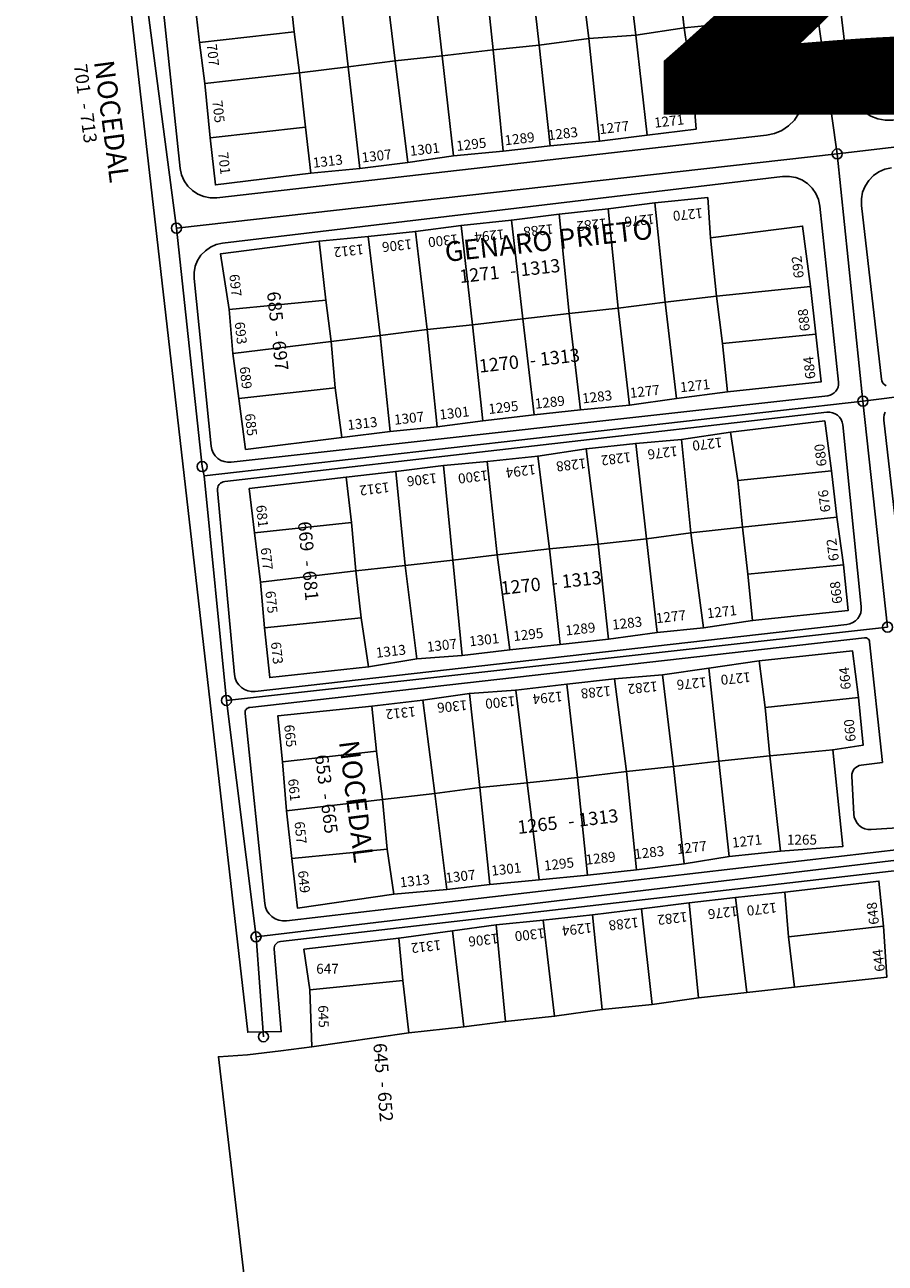
# Model space of a CAD drawing. Extents: x 348100 to 362098, y 6275800 to 6290289.
# Drawn here: x 351866 to 351995, y 6280087 to 6280274 of the extents above; entities that cross this region are included whole.
import ezdxf

# ---------------------------------------------------------------- set-up
doc = ezdxf.new("R2010")
doc.units = 0
doc.header["$MEASUREMENT"] = 0
doc.layers.get('0').update_dxf_attribs({"linetype": 'CONTINUOUS'})
for name, color, linetype in [('1010', 7, 'CONTINUOUS'), ('1400', 7, 'CONTINUOUS'), ('1500', 7, 'CONTINUOUS'), ('2000', 7, 'CONTINUOUS'), ('2510', 7, 'CONTINUOUS'), ('LIMITE_PREDIAL', 7, 'CONTINUOUS')]:
    doc.layers.add(name, color=color, linetype=linetype)

msp = doc.modelspace()

# ---------------------------------------------------------------- linework, layer by layer
at = {"color": 10}
for points in [[(351982.8, 6280292.15), (351988.19, 6280254.08)], [(351883.61, 6280280.45), (351888.53, 6280242.88)], [(351988.19, 6280254.08), (352086.16, 6280265.59)], [(351888.53, 6280242.88), (351988.19, 6280254.08)], [(351988.19, 6280254.08), (351992.06, 6280216.78)], [(351888.53, 6280242.88), (351892.42, 6280206.92)], [(351992.06, 6280216.78), (352090.73, 6280229.22)], [(351892.42, 6280206.92), (351892.72, 6280205.54), (351992.06, 6280216.78)], [(351992.06, 6280216.78), (351995.78, 6280182.7)], [(351892.42, 6280206.92), (351892.72, 6280205.54), (351896.07, 6280171.65)], [(351896.07, 6280171.65), (351995.78, 6280182.7)], [(351896.07, 6280171.65), (351900.53, 6280135.97)], [(351900.53, 6280135.97), (351999.64, 6280147.85)], [(351900.53, 6280135.97), (351901.65, 6280120.92)]]:
    msp.add_lwpolyline(points, dxfattribs=at)
at = {"layer": '1400', "color": 2}
for points in [[(351892, 6280270.9), (351891.1, 6280278.8)], [(351979.5, 6280274.5), (351980.5, 6280265.4), (351966.4, 6280264.1), (351966.9, 6280257.8), (351959.5, 6280256.9), (351952.3, 6280256), (351944.9, 6280255.3), (351937.8, 6280254.5), (351930.3, 6280253.8), (351923.4, 6280252.8), (351916.2, 6280251.9), (351908.8, 6280251.2), (351894.4, 6280249.4), (351893.6, 6280256.5), (351892.8, 6280264.7), (351892, 6280270.9)], [(351982.95, 6280243.2), (351984.15, 6280234.1), (351984.95, 6280226.9), (351985.75, 6280219.7), (351971.65, 6280218.2), (351963.95, 6280217.2), (351956.85, 6280216.2), (351949.45, 6280215.5), (351942.45, 6280214.7), (351934.75, 6280213.8), (351927.85, 6280212.9), (351920.75, 6280212.2), (351913.45, 6280211.3), (351898.95, 6280209.5), (351897.95, 6280217.2), (351897.05, 6280224), (351896.45, 6280230.6), (351895.15, 6280239), (351910.05, 6280240.9), (351917.45, 6280241.6), (351924.55, 6280242.4), (351931.45, 6280243.3), (351939.05, 6280244.1), (351946.25, 6280245), (351953.65, 6280245.8), (351960.65, 6280246.7), (351968.65, 6280247.5), (351969.05, 6280241.4), (351982.95, 6280243.2)], [(351986.3, 6280213.8), (351987.3, 6280206.3), (351988.1, 6280199.3), (351989.1, 6280192.1), (351989.8, 6280185.2), (351975.4, 6280183.7), (351968, 6280182.6), (351961, 6280181.9), (351953.7, 6280180.9), (351946.4, 6280180.1), (351938.8, 6280179.3), (351931.6, 6280178.4), (351924.8, 6280177.9), (351917.5, 6280176.7), (351902.6, 6280175.1), (351901.8, 6280182.6), (351901.2, 6280189.5), (351900.3, 6280196.9), (351899.5, 6280203.6), (351914.1, 6280205.3), (351921.6, 6280206.2), (351928.8, 6280207.1), (351935.4, 6280207.7), (351943, 6280208.5), (351950.3, 6280209.6), (351957.8, 6280210.4), (351964.7, 6280211), (351972.1, 6280212.1), (351986.3, 6280213.8)], [(351990.5, 6280179.1), (351991.4, 6280172.1), (351992.1, 6280164.9), (351987.5, 6280164.2), (351989, 6280149.6), (351979.6, 6280148.9), (351971.9, 6280148.1), (351965.1, 6280147), (351957.9, 6280146.1), (351950.5, 6280145.3), (351943.2, 6280144.6), (351935.8, 6280143.9), (351929.3, 6280143.1), (351921.3, 6280142.4), (351906.8, 6280140.3), (351905.9, 6280147.8), (351905.1, 6280155), (351904.5, 6280162.4), (351903.8, 6280169.3), (351918, 6280170.8), (351925.7, 6280171.7), (351932.7, 6280172.7), (351939.7, 6280173.2), (351947.4, 6280174.1), (351954.6, 6280174.9), (351961.8, 6280175.5), (351968.8, 6280176.5), (351976.4, 6280177.6), (351990.5, 6280179.1)], [(351915.65, 6279940.2), (351894.85, 6280117.9), (351899.25, 6280118.2), (351904.25, 6280118.8), (351908.95, 6280119.4), (351908.65, 6280128), (351907.75, 6280134.1), (351922.05, 6280135.8), (351930.15, 6280136.9), (351936.75, 6280137.8), (351943.85, 6280138.5), (351951.25, 6280139.3), (351958.65, 6280140.2), (351965.85, 6280141.1), (351972.85, 6280141.9), (351980.25, 6280142.7), (351994.45, 6280144.4), (351995.15, 6280137.6), (351995.65, 6280129.9)]]:
    msp.add_lwpolyline(points, dxfattribs=at)
at = {"layer": '1500'}
for centre in [(351988.18, 6280254.08), (351888.52, 6280242.88), (351992.05, 6280216.78), (351892.41, 6280206.92), (351995.77, 6280182.7), (351896.06, 6280171.65), (351900.52, 6280135.97), (351901.64, 6280120.92)]:
    msp.add_circle(centre, 0.759, dxfattribs=at)
at = {"layer": '2000', "color": 1}
for points in [[(351865.65, 6280415.3), (351885.55, 6280241.6), (351899.27, 6280121.58), (351904.33, 6280121.69), (351903.25, 6280134.1), (351903.25, 6280134.31), (351903.29, 6280134.52), (351903.38, 6280134.72), (351903.5, 6280134.9), (351903.65, 6280135.05), (351903.82, 6280135.17), (351904.02, 6280135.25), (351904.23, 6280135.3), (351997.6, 6280146.04)], [(351987, 6280289.85), (351990.1, 6280264.25), (351990.35, 6280263.14), (351990.8, 6280262.1), (351991.45, 6280261.17), (351992.27, 6280260.39), (351993.23, 6280259.78), (351994.29, 6280259.36), (351995.41, 6280259.16), (351996.54, 6280259.18), (352076.9, 6280268.65)], [(351886.39, 6280277.56), (351889.1, 6280251.9), (351889.3, 6280250.94), (351889.68, 6280250.04), (351890.23, 6280249.22), (351890.94, 6280248.54), (351891.76, 6280248), (351892.67, 6280247.64), (351893.63, 6280247.46), (351894.62, 6280247.47), (351977.5, 6280256.9), (351978.7, 6280257.15), (351979.83, 6280257.63), (351980.84, 6280258.32), (351981.71, 6280259.19), (351982.4, 6280260.21), (351982.87, 6280261.34), (351983.13, 6280262.54), (351983.14, 6280263.76), (351981.2, 6280287.7)], [(351996.35, 6280252), (351995.37, 6280251.78), (351994.44, 6280251.38), (351993.62, 6280250.8), (351992.92, 6280250.08), (351992.37, 6280249.23), (351992, 6280248.29), (351991.82, 6280247.3), (351991.84, 6280246.29), (351994.85, 6280220.1), (351994.9, 6280219.85), (351995, 6280219.62), (351995.15, 6280219.41), (351995.33, 6280219.24), (351995.54, 6280219.1)], [(351985.55, 6280246.2), (351985.35, 6280247.18), (351984.96, 6280248.09), (351984.39, 6280248.91), (351983.68, 6280249.61), (351982.84, 6280250.15), (351981.92, 6280250.52), (351980.94, 6280250.69), (351979.94, 6280250.67), (351895.45, 6280240.6), (351894.53, 6280240.4), (351893.66, 6280240.02), (351892.88, 6280239.48), (351892.22, 6280238.81), (351891.71, 6280238.02), (351891.35, 6280237.14), (351891.18, 6280236.21), (351891.18, 6280235.27), (351893.75, 6280210), (351893.86, 6280209.47), (351894.06, 6280208.98), (351894.37, 6280208.53), (351894.75, 6280208.16), (351895.2, 6280207.86), (351895.7, 6280207.66), (351896.23, 6280207.56), (351896.76, 6280207.57), (351986.75, 6280217.6), (351987.1, 6280217.67), (351987.43, 6280217.82), (351987.73, 6280218.02), (351987.98, 6280218.28), (351988.18, 6280218.58), (351988.31, 6280218.91), (351988.38, 6280219.27), (351988.38, 6280219.63), (351985.55, 6280246.2)], [(351900.4, 6280173), (351899.84, 6280172.99), (351899.29, 6280173.1), (351898.77, 6280173.31), (351898.31, 6280173.61), (351897.91, 6280174.01), (351897.6, 6280174.47), (351897.39, 6280174.99), (351897.28, 6280175.54), (351894.7, 6280203.3), (351894.7, 6280203.55), (351894.75, 6280203.79), (351894.84, 6280204.02), (351894.98, 6280204.22), (351895.15, 6280204.4), (351895.36, 6280204.54), (351895.59, 6280204.64), (351895.83, 6280204.69), (351986.62, 6280215.11), (351987.04, 6280215.12), (351987.46, 6280215.04), (351987.85, 6280214.89), (351988.21, 6280214.65), (351988.51, 6280214.36), (351988.75, 6280214.01), (351988.92, 6280213.62), (351989, 6280213.2), (351991.8, 6280185.8), (351991.8, 6280185.32), (351991.71, 6280184.85), (351991.53, 6280184.41), (351991.27, 6280184.01), (351990.94, 6280183.67), (351990.54, 6280183.4), (351990.1, 6280183.22), (351989.64, 6280183.12), (351900.4, 6280173)], [(351995.42, 6280215.12), (351995.27, 6280214.73), (351995.19, 6280214.32), (351995.2, 6280213.9), (351998.3, 6280186.7)], [(351998.3, 6280149.24), (351905.1, 6280138.4), (351904.52, 6280138.39), (351903.94, 6280138.5), (351903.4, 6280138.71), (351902.92, 6280139.03), (351902.5, 6280139.44), (351902.17, 6280139.92), (351901.95, 6280140.45), (351901.83, 6280141.02), (351898.87, 6280169.69), (351898.87, 6280169.85), (351898.9, 6280170.01), (351898.96, 6280170.16), (351899.05, 6280170.3), (351899.16, 6280170.41), (351899.29, 6280170.5), (351899.44, 6280170.57), (351899.6, 6280170.6), (351992.3, 6280181.1), (351992.43, 6280181.1), (351992.57, 6280181.08), (351992.69, 6280181.03), (351992.81, 6280180.95), (351992.9, 6280180.86), (351992.98, 6280180.75), (351993.03, 6280180.62), (351993.06, 6280180.49), (351995, 6280162.3), (351991.79, 6280161.89), (351991.49, 6280161.82), (351991.22, 6280161.7), (351990.97, 6280161.54), (351990.75, 6280161.32), (351990.58, 6280161.07), (351990.46, 6280160.8), (351990.39, 6280160.5), (351990.38, 6280160.2), (351990.67, 6280154.5), (351990.74, 6280154.02), (351990.91, 6280153.56), (351991.16, 6280153.14), (351991.5, 6280152.78), (351991.89, 6280152.5), (351992.33, 6280152.3), (351992.81, 6280152.19), (351993.29, 6280152.17), (351998, 6280152.5)]]:
    msp.add_lwpolyline(points, dxfattribs=at)
at = {"layer": 'LIMITE_PREDIAL', "color": 4}
for points in [[(351956.1, 6280286.3), (351963.5, 6280287), (351965.1, 6280273.1), (351957.8, 6280272), (351956.1, 6280286.3)], [(351950.7, 6280271.5), (351943.2, 6280270.5), (351941.6, 6280284.7), (351949, 6280285.4), (351950.7, 6280271.5)], [(351957.8, 6280272), (351950.7, 6280271.5), (351949, 6280285.4), (351956.1, 6280286.3), (351957.8, 6280272)], [(351936.3, 6280269.8), (351928.6, 6280268.9), (351927, 6280283), (351934.8, 6280284), (351936.3, 6280269.8)], [(351943.2, 6280270.5), (351936.3, 6280269.8), (351934.8, 6280284), (351941.6, 6280284.7), (351943.2, 6280270.5)], [(351914.4, 6280267.2), (351907.1, 6280266.3), (351906.3, 6280272.5), (351905.4, 6280280.4), (351912.8, 6280281.4), (351914.4, 6280267.2)], [(351921.5, 6280268.1), (351914.4, 6280267.2), (351912.8, 6280281.4), (351919.8, 6280282.2), (351921.5, 6280268.1)], [(351928.6, 6280268.9), (351921.5, 6280268.1), (351919.8, 6280282.2), (351927, 6280283), (351928.6, 6280268.9)], [(351892, 6280270.9), (351891.1, 6280278.8), (351905.4, 6280280.4), (351906.3, 6280272.5), (351892, 6280270.9)], [(351965.1, 6280273.1), (351964.4, 6280279.5), (351978.9, 6280281.2), (351979.5, 6280274.5), (351965.1, 6280273.1)], [(351966.4, 6280264.1), (351965.1, 6280273.1), (351979.5, 6280274.5), (351980.5, 6280265.4), (351966.4, 6280264.1)], [(351892.8, 6280264.7), (351892, 6280270.9), (351906.3, 6280272.5), (351907.1, 6280266.3), (351892.8, 6280264.7)], [(351957.8, 6280272), (351965.1, 6280273.1), (351966.4, 6280264.1), (351966.9, 6280257.8), (351959.5, 6280256.9), (351957.8, 6280272)], [(351944.9, 6280255.3), (351937.8, 6280254.5), (351936.3, 6280269.8), (351943.2, 6280270.5), (351944.9, 6280255.3)], [(351952.3, 6280256), (351944.9, 6280255.3), (351943.2, 6280270.5), (351950.7, 6280271.5), (351952.3, 6280256)], [(351959.5, 6280256.9), (351952.3, 6280256), (351950.7, 6280271.5), (351957.8, 6280272), (351959.5, 6280256.9)], [(351930.3, 6280253.8), (351923.4, 6280252.8), (351921.5, 6280268.1), (351928.6, 6280268.9), (351930.3, 6280253.8)], [(351937.8, 6280254.5), (351930.3, 6280253.8), (351928.6, 6280268.9), (351936.3, 6280269.8), (351937.8, 6280254.5)], [(351916.2, 6280251.9), (351908.8, 6280251.2), (351908, 6280258.1), (351907.1, 6280266.3), (351914.4, 6280267.2), (351916.2, 6280251.9)], [(351923.4, 6280252.8), (351916.2, 6280251.9), (351914.4, 6280267.2), (351921.5, 6280268.1), (351923.4, 6280252.8)], [(351893.6, 6280256.5), (351892.8, 6280264.7), (351907.1, 6280266.3), (351908, 6280258.1), (351893.6, 6280256.5)], [(351894.4, 6280249.4), (351893.6, 6280256.5), (351908, 6280258.1), (351908.8, 6280251.2), (351894.4, 6280249.4)], [(351962.25, 6280231.7), (351955.15, 6280230.8), (351953.65, 6280245.8), (351960.65, 6280246.7), (351962.25, 6280231.7)], [(351960.65, 6280246.7), (351968.65, 6280247.5), (351969.05, 6280241.4), (351969.95, 6280232.6), (351962.25, 6280231.7), (351960.65, 6280246.7)], [(351940.75, 6280229.2), (351933.15, 6280228.3), (351931.45, 6280243.3), (351939.05, 6280244.1), (351940.75, 6280229.2)], [(351947.75, 6280230), (351940.75, 6280229.2), (351939.05, 6280244.1), (351946.25, 6280245), (351947.75, 6280230)], [(351955.15, 6280230.8), (351947.75, 6280230), (351946.25, 6280245), (351953.65, 6280245.8), (351955.15, 6280230.8)], [(351926.35, 6280227.6), (351919.25, 6280226.7), (351917.45, 6280241.6), (351924.55, 6280242.4), (351926.35, 6280227.6)], [(351933.15, 6280228.3), (351926.35, 6280227.6), (351924.55, 6280242.4), (351931.45, 6280243.3), (351933.15, 6280228.3)], [(351969.95, 6280232.6), (351969.05, 6280241.4), (351982.95, 6280243.2), (351984.15, 6280234.1), (351969.95, 6280232.6)], [(351896.45, 6280230.6), (351895.15, 6280239), (351910.05, 6280240.9), (351911.05, 6280232), (351896.45, 6280230.6)], [(351919.25, 6280226.7), (351911.85, 6280225.8), (351911.05, 6280232), (351910.05, 6280240.9), (351917.45, 6280241.6), (351919.25, 6280226.7)], [(351970.85, 6280225.5), (351969.95, 6280232.6), (351984.15, 6280234.1), (351984.95, 6280226.9), (351970.85, 6280225.5)], [(351897.05, 6280224), (351896.45, 6280230.6), (351911.05, 6280232), (351911.85, 6280225.8), (351897.05, 6280224)], [(351963.95, 6280217.2), (351956.85, 6280216.2), (351955.15, 6280230.8), (351962.25, 6280231.7), (351963.95, 6280217.2)], [(351962.25, 6280231.7), (351969.95, 6280232.6), (351970.85, 6280225.5), (351971.65, 6280218.2), (351963.95, 6280217.2), (351962.25, 6280231.7)], [(351942.45, 6280214.7), (351934.75, 6280213.8), (351933.15, 6280228.3), (351940.75, 6280229.2), (351942.45, 6280214.7)], [(351949.45, 6280215.5), (351942.45, 6280214.7), (351940.75, 6280229.2), (351947.75, 6280230), (351949.45, 6280215.5)], [(351956.85, 6280216.2), (351949.45, 6280215.5), (351947.75, 6280230), (351955.15, 6280230.8), (351956.85, 6280216.2)], [(351927.85, 6280212.9), (351920.75, 6280212.2), (351919.25, 6280226.7), (351926.35, 6280227.6), (351927.85, 6280212.9)], [(351934.75, 6280213.8), (351927.85, 6280212.9), (351926.35, 6280227.6), (351933.15, 6280228.3), (351934.75, 6280213.8)], [(351897.95, 6280217.2), (351897.05, 6280224), (351911.85, 6280225.8), (351912.45, 6280218.8), (351897.95, 6280217.2)], [(351920.75, 6280212.2), (351913.45, 6280211.3), (351912.45, 6280218.8), (351911.85, 6280225.8), (351919.25, 6280226.7), (351920.75, 6280212.2)], [(351971.65, 6280218.2), (351970.85, 6280225.5), (351984.95, 6280226.9), (351985.75, 6280219.7), (351971.65, 6280218.2)], [(351898.95, 6280209.5), (351897.95, 6280217.2), (351912.45, 6280218.8), (351913.45, 6280211.3), (351898.95, 6280209.5)], [(351973.2, 6280204.8), (351972.1, 6280212.1), (351986.3, 6280213.8), (351987.3, 6280206.3), (351973.2, 6280204.8)], [(351959.4, 6280196), (351952.1, 6280195.2), (351950.3, 6280209.6), (351957.8, 6280210.4), (351959.4, 6280196)], [(351966.1, 6280196.9), (351959.4, 6280196), (351957.8, 6280210.4), (351964.7, 6280211), (351966.1, 6280196.9)], [(351964.7, 6280211), (351972.1, 6280212.1), (351973.2, 6280204.8), (351973.9, 6280197.8), (351966.1, 6280196.9), (351964.7, 6280211)], [(351944.8, 6280194.5), (351936.9, 6280193.6), (351935.4, 6280207.7), (351943, 6280208.5), (351944.8, 6280194.5)], [(351952.1, 6280195.2), (351944.8, 6280194.5), (351943, 6280208.5), (351950.3, 6280209.6), (351952.1, 6280195.2)], [(351930.2, 6280192.8), (351923, 6280192), (351921.6, 6280206.2), (351928.8, 6280207.1), (351930.2, 6280192.8)], [(351936.9, 6280193.6), (351930.2, 6280192.8), (351928.8, 6280207.1), (351935.4, 6280207.7), (351936.9, 6280193.6)], [(351899.5, 6280203.6), (351914.1, 6280205.3), (351914.9, 6280198.5), (351900.3, 6280196.9), (351899.5, 6280203.6)], [(351923, 6280192), (351915.6, 6280191.2), (351914.9, 6280198.5), (351914.1, 6280205.3), (351921.6, 6280206.2), (351923, 6280192)], [(351973.9, 6280197.8), (351973.2, 6280204.8), (351987.3, 6280206.3), (351988.1, 6280199.3), (351973.9, 6280197.8)], [(351974.7, 6280190.7), (351973.9, 6280197.8), (351988.1, 6280199.3), (351989.1, 6280192.1), (351974.7, 6280190.7)], [(351901.2, 6280189.5), (351900.3, 6280196.9), (351914.9, 6280198.5), (351915.6, 6280191.2), (351901.2, 6280189.5)], [(351966.1, 6280196.9), (351973.9, 6280197.8), (351974.7, 6280190.7), (351975.4, 6280183.7), (351968, 6280182.6), (351966.1, 6280196.9)], [(351961, 6280181.9), (351953.7, 6280180.9), (351952.1, 6280195.2), (351959.4, 6280196), (351961, 6280181.9)], [(351968, 6280182.6), (351961, 6280181.9), (351959.4, 6280196), (351966.1, 6280196.9), (351968, 6280182.6)], [(351938.8, 6280179.3), (351931.6, 6280178.4), (351930.2, 6280192.8), (351936.9, 6280193.6), (351938.8, 6280179.3)], [(351946.4, 6280180.1), (351938.8, 6280179.3), (351936.9, 6280193.6), (351944.8, 6280194.5), (351946.4, 6280180.1)], [(351953.7, 6280180.9), (351946.4, 6280180.1), (351944.8, 6280194.5), (351952.1, 6280195.2), (351953.7, 6280180.9)], [(351924.8, 6280177.9), (351917.5, 6280176.7), (351916.4, 6280184.1), (351915.6, 6280191.2), (351923, 6280192), (351924.8, 6280177.9)], [(351931.6, 6280178.4), (351924.8, 6280177.9), (351923, 6280192), (351930.2, 6280192.8), (351931.6, 6280178.4)], [(351975.4, 6280183.7), (351974.7, 6280190.7), (351989.1, 6280192.1), (351989.8, 6280185.2), (351975.4, 6280183.7)], [(351901.8, 6280182.6), (351901.2, 6280189.5), (351915.6, 6280191.2), (351916.4, 6280184.1), (351901.8, 6280182.6)], [(351902.6, 6280175.1), (351901.8, 6280182.6), (351916.4, 6280184.1), (351917.5, 6280176.7), (351902.6, 6280175.1)], [(351977.3, 6280170.6), (351976.4, 6280177.6), (351990.5, 6280179.1), (351991.4, 6280172.1), (351977.3, 6280170.6)], [(351968.8, 6280176.5), (351976.4, 6280177.6), (351977.3, 6280170.6), (351978, 6280163.3), (351970.3, 6280162.5), (351968.8, 6280176.5)], [(351956.4, 6280160.9), (351949, 6280160), (351947.4, 6280174.1), (351954.6, 6280174.9), (351956.4, 6280160.9)], [(351963.5, 6280161.7), (351956.4, 6280160.9), (351954.6, 6280174.9), (351961.8, 6280175.5), (351963.5, 6280161.7)], [(351970.3, 6280162.5), (351963.5, 6280161.7), (351961.8, 6280175.5), (351968.8, 6280176.5), (351970.3, 6280162.5)], [(351941.4, 6280159.2), (351934.3, 6280158.5), (351932.7, 6280172.7), (351939.7, 6280173.2), (351941.4, 6280159.2)], [(351949, 6280160), (351941.4, 6280159.2), (351939.7, 6280173.2), (351947.4, 6280174.1), (351949, 6280160)], [(351927.5, 6280157.6), (351919.6, 6280156.7), (351918.7, 6280164), (351918, 6280170.8), (351925.7, 6280171.7), (351927.5, 6280157.6)], [(351934.3, 6280158.5), (351927.5, 6280157.6), (351925.7, 6280171.7), (351932.7, 6280172.7), (351934.3, 6280158.5)], [(351978, 6280163.3), (351977.3, 6280170.6), (351991.4, 6280172.1), (351992.1, 6280164.9), (351987.5, 6280164.2), (351978, 6280163.3)], [(351904.5, 6280162.4), (351903.8, 6280169.3), (351918, 6280170.8), (351918.7, 6280164), (351904.5, 6280162.4)], [(351905.1, 6280155), (351904.5, 6280162.4), (351918.7, 6280164), (351919.6, 6280156.7), (351905.1, 6280155)], [(351978, 6280163.3), (351987.5, 6280164.2), (351989, 6280149.6), (351979.6, 6280148.9), (351978, 6280163.3)], [(351971.9, 6280148.1), (351965.1, 6280147), (351963.5, 6280161.7), (351970.3, 6280162.5), (351971.9, 6280148.1)], [(351979.6, 6280148.9), (351971.9, 6280148.1), (351970.3, 6280162.5), (351978, 6280163.3), (351979.6, 6280148.9)], [(351950.5, 6280145.3), (351943.2, 6280144.6), (351941.4, 6280159.2), (351949, 6280160), (351950.5, 6280145.3)], [(351957.9, 6280146.1), (351950.5, 6280145.3), (351949, 6280160), (351956.4, 6280160.9), (351957.9, 6280146.1)], [(351965.1, 6280147), (351957.9, 6280146.1), (351956.4, 6280160.9), (351963.5, 6280161.7), (351965.1, 6280147)], [(351935.8, 6280143.9), (351929.3, 6280143.1), (351927.5, 6280157.6), (351934.3, 6280158.5), (351935.8, 6280143.9)], [(351943.2, 6280144.6), (351935.8, 6280143.9), (351934.3, 6280158.5), (351941.4, 6280159.2), (351943.2, 6280144.6)], [(351905.9, 6280147.8), (351905.1, 6280155), (351919.6, 6280156.7), (351920.3, 6280149.2), (351905.9, 6280147.8)], [(351929.3, 6280143.1), (351921.3, 6280142.4), (351920.3, 6280149.2), (351919.6, 6280156.7), (351927.5, 6280157.6), (351929.3, 6280143.1)], [(351906.8, 6280140.3), (351905.9, 6280147.8), (351920.3, 6280149.2), (351921.3, 6280142.4), (351906.8, 6280140.3)], [(351980.85, 6280136), (351980.25, 6280142.7), (351994.45, 6280144.4), (351995.15, 6280137.6), (351980.85, 6280136)], [(351965.85, 6280141.1), (351972.85, 6280141.9), (351974.55, 6280127.6), (351967.25, 6280126.8), (351965.85, 6280141.1)], [(351972.85, 6280141.9), (351980.25, 6280142.7), (351980.85, 6280136), (351981.75, 6280128.4), (351974.55, 6280127.6), (351972.85, 6280141.9)], [(351951.25, 6280139.3), (351958.65, 6280140.2), (351960.25, 6280125.8), (351952.75, 6280125), (351951.25, 6280139.3)], [(351958.65, 6280140.2), (351965.85, 6280141.1), (351967.25, 6280126.8), (351960.25, 6280125.8), (351958.65, 6280140.2)], [(351930.15, 6280136.9), (351936.75, 6280137.8), (351938.15, 6280123.2), (351931.85, 6280122.4), (351930.15, 6280136.9)], [(351936.75, 6280137.8), (351943.85, 6280138.5), (351945.55, 6280124), (351938.15, 6280123.2), (351936.75, 6280137.8)], [(351943.85, 6280138.5), (351951.25, 6280139.3), (351952.75, 6280125), (351945.55, 6280124), (351943.85, 6280138.5)], [(351981.75, 6280128.4), (351980.85, 6280136), (351995.15, 6280137.6), (351995.65, 6280129.9), (351981.75, 6280128.4)], [(351908.65, 6280128), (351907.75, 6280134.1), (351922.05, 6280135.8), (351922.65, 6280129.4), (351908.65, 6280128)], [(351930.15, 6280136.9), (351931.85, 6280122.4), (351923.55, 6280121.5), (351922.65, 6280129.4), (351922.05, 6280135.8), (351930.15, 6280136.9)], [(351995.65, 6280129.9), (351981.75, 6280128.4), (351974.55, 6280127.6), (351967.25, 6280126.8), (351960.25, 6280125.8), (351952.75, 6280125), (351945.55, 6280124), (351938.15, 6280123.2), (351931.85, 6280122.4), (351923.55, 6280121.5), (351908.95, 6280119.4), (351904.25, 6280118.8), (351899.25, 6280118.2), (351894.85, 6280117.9), (351915.65, 6279940.2)], [(351908.95, 6280119.4), (351908.65, 6280128), (351922.65, 6280129.4), (351923.55, 6280121.5), (351908.95, 6280119.4)]]:
    msp.add_lwpolyline(points, dxfattribs=at)

# ---------------------------------------------------------------- texts
at = {"color": 3}
msp.add_text('2185', height=110, dxfattribs=at).set_placement((351955.38, 6280260))
at = {"color": 10}
for s, rotation, p in [('NOCEDAL', 277.4835, (351876.08, 6280268.01)), ('GENARO PRIETO', 6.4171, (351929.17, 6280237.78)), ('NOCEDAL', 277.1397, (351913.03, 6280165.43))]:
    msp.add_text(s, height=3, rotation=rotation, dxfattribs=at).set_placement(p)
at = {"layer": '1010', "color": 10}
for s, rotation, p in [('701', 277.4835, (351873.04, 6280267.51)), (' - 713', 277.4835, (351873.73, 6280262.24)), ('1271', 6.4171, (351931.3, 6280234.59)), (' - 1313', 6.4171, (351938.33, 6280235.38)), ('685', 276.1657, (351902.16, 6280233.23)), (' - 697', 276.1657, (351902.73, 6280227.96)), ('1270', 6.4744, (351934.25, 6280221.07)), (' - 1313', 6.4744, (351941.28, 6280221.87)), ('669', 275.65, (351906.82, 6280198.56)), (' - 681', 275.65, (351907.34, 6280193.27)), ('1270', 6.3025, (351937.53, 6280187.56)), (' - 1313', 6.3025, (351944.57, 6280188.34)), ('653', 277.1397, (351909.41, 6280163.36)), (' - 665', 277.1397, (351910.07, 6280158.1)), (' - 1313', 6.8182, (351947.1, 6280152.34)), ('1265', 6.8182, (351940.07, 6280151.49)), ('645', 274.2176, (351918.21, 6280119.89)), (' - 652', 274.2176, (351918.73, 6280114.71))]:
    msp.add_text(s, height=2, rotation=rotation, dxfattribs=at).set_placement(p)
at = {"layer": '2510', "color": 4}
for s, rotation, p in [('707', 276.3948, (351893.09, 6280270.62)), ('704', 94.0797, (351979.11, 6280266.54)), ('705', 276.3948, (351893.94, 6280262.08)), ('1277', 6.7036, (351952.36, 6280257.05)), ('1271', 6.7036, (351960.65, 6280258.02)), ('1289', 6.7036, (351938.1, 6280255.37)), ('1283', 6.7036, (351944.63, 6280256.14)), ('1301', 6.7036, (351923.8, 6280253.77)), ('1295', 6.7036, (351930.82, 6280254.52)), ('701', 276.3948, (351894.81, 6280254.28)), ('1313', 6.7036, (351909.17, 6280251.98)), ('1307', 6.7036, (351916.54, 6280252.78)), ('1270', 186.0967, (351967.83, 6280245.93)), ('1282', 186.0967, (351953.32, 6280244.37)), ('1276', 186.0967, (351960.54, 6280245.03)), ('1294', 186.0967, (351937.91, 6280242.72)), ('1288', 186.0967, (351945.3, 6280243.51)), ('1312', 186.0967, (351916.69, 6280240.45)), ('1306', 186.0967, (351923.97, 6280241.23)), ('1300', 186.0967, (351930.92, 6280241.97)), ('692', 96.6007, (351983.15, 6280235.41)), ('697', 276.3948, (351896.49, 6280235.87)), ('688', 96.6007, (351984.08, 6280227.42)), ('693', 276.3948, (351897.3, 6280228.67)), ('684', 96.6007, (351984.91, 6280220.22)), ('689', 276.3948, (351898.05, 6280221.93)), ('1271', 6.4744, (351964.55, 6280218.12)), ('1283', 6.4744, (351949.79, 6280216.44)), ('1277', 6.4744, (351956.98, 6280217.26)), ('1295', 6.4744, (351935.65, 6280214.84)), ('1289', 6.4744, (351942.65, 6280215.63)), ('685', 276.3948, (351898.84, 6280214.84)), ('1313', 6.4744, (351914.39, 6280212.43)), ('1307', 6.4744, (351921.43, 6280213.22)), ('1301', 6.4744, (351928.26, 6280214)), ('1270', 186.9561, (351970.75, 6280211.33)), ('1282', 186.9561, (351956.98, 6280209.11)), ('1276', 186.9561, (351964.01, 6280210.01)), ('680', 97.2882, (351986.61, 6280207.05)), ('1294', 186.9561, (351942.62, 6280207.25)), ('1288', 186.9561, (351950.22, 6280208.18)), ('1306', 186.9561, (351927.71, 6280205.95)), ('1300', 186.9561, (351935.42, 6280206.37)), ('1312', 186.9561, (351920.56, 6280204.57)), ('676', 97.2882, (351987.18, 6280200.12)), ('681', 276.1657, (351900.53, 6280201.04)), ('672', 97.2882, (351988.44, 6280192.77)), ('677', 276.1657, (351901.22, 6280194.64)), ('675', 276.1657, (351901.93, 6280188.09)), ('668', 97.2882, (351988.96, 6280186.32)), ('1283', 6.5317, (351954.31, 6280182.3)), ('1277', 6.5317, (351960.92, 6280183.28)), ('1271', 6.5317, (351968.6, 6280184.02)), ('1295', 6.5317, (351939.41, 6280180.59)), ('1289', 6.5317, (351947.26, 6280181.43)), ('1307', 6.5317, (351926.38, 6280178.96)), ('1301', 6.5317, (351932.76, 6280179.79)), ('673', 276.1657, (351902.76, 6280180.41)), ('1313', 6.5317, (351918.68, 6280178.07)), ('1276', 185.6383, (351968.42, 6280175.16)), ('1270', 185.6383, (351975.05, 6280175.92)), ('664', 95.3975, (351990.24, 6280173.35)), ('1288', 185.6383, (351953.96, 6280173.84)), ('1282', 185.6383, (351961.02, 6280174.53)), ('1306', 185.6383, (351932.3, 6280171.7)), ('1300', 185.6383, (351939.55, 6280172.31)), ('1294', 185.6383, (351946.69, 6280173.01)), ('1312', 185.6383, (351924.54, 6280170.72)), ('665', 276.1084, (351904.76, 6280167.91)), ('660', 95.3975, (351990.98, 6280165.49)), ('661', 276.1084, (351905.35, 6280159.76)), ('657', 276.1084, (351906.32, 6280153.31)), ('1271', 6.6463, (351972.39, 6280149.42)), ('1289', 6.6463, (351950.32, 6280146.85)), ('1283', 6.6463, (351957.65, 6280147.7)), ('1277', 6.6463, (351964.07, 6280148.45)), ('1301', 6.6463, (351936.09, 6280145.19)), ('1295', 6.6463, (351944.04, 6280145.96)), ('649', 276.1084, (351906.84, 6280145.9)), ('1313', 6.6463, (351922.29, 6280143.43)), ('1307', 6.6463, (351929.18, 6280144.11)), ('1282', 186.4978, (351965.49, 6280139.76)), ('1276', 186.4978, (351973.11, 6280140.63)), ('1270', 186.4978, (351978.97, 6280141.16)), ('648', 97.1163, (351994.5, 6280137.92)), ('1294', 186.4978, (351951.1, 6280138.12)), ('1288', 186.4978, (351958.15, 6280138.92)), ('1306', 186.4978, (351936.99, 6280136.5)), ('1300', 186.4978, (351943.98, 6280137.3)), ('1312', 186.4978, (351928.35, 6280135.52)), ('644', 97.1163, (351995.39, 6280130.83)), ('645', 271.8112, (351909.89, 6280125.65))]:
    msp.add_text(s, height=1.5, rotation=rotation, dxfattribs=at).set_placement(p)
for s, p in [('1265', (351980.58, 6280149.89)), ('647', (351909.6, 6280130.42))]:
    msp.add_text(s, height=1.5, dxfattribs=at).set_placement(p)

doc.saveas('drawing.dxf')
